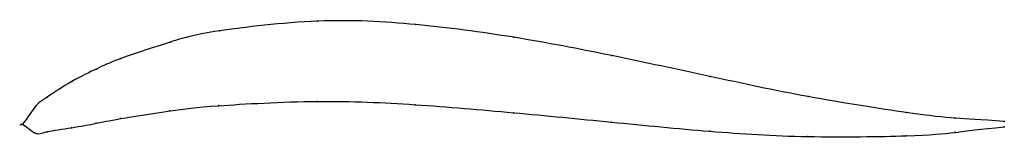
# Model space of a CAD drawing. Units: metres. Extents: x 0 to 1, y -0.01 to 0.11.
import ezdxf

# ---------------------------------------------------------------- set-up
doc = ezdxf.new("R2010")
doc.units = ezdxf.units.M

msp = doc.modelspace()

# ---------------------------------------------------------------- linework, layer by layer
at = {"color": 1}
msp.add_open_spline([(1, 0.0027), (0.9488, 0.0069), (0.9524, 0.0035), (0.7966, 0.0276), (0.7012, 0.0483), (0.6, 0.07), (0.5008, 0.0892), (0.3994, 0.1024), (0.3046, 0.1078), (0.1855, 0.0937), (0.1562, 0.0854), (0.0922, 0.0646), (0.0772, 0.0567), (0.0507, 0.0447), (0.0215, 0.0247), (0.0142, 0.0213), (-0.0029, -0.0065), (-0.0028, 0.0047), (0.014, -0.0123), (0.0213, -0.0074), (0.0504, -0.0038), (0.077, 0.0013), (0.0918, 0.0046), (0.1559, 0.0145), (0.1852, 0.0184), (0.3041, 0.025), (0.399, 0.0205), (0.5004, 0.0119), (0.5997, 0.0022), (0.7009, -0.0077), (0.7963, -0.0138), (0.9523, -0.0113), (0.9488, -0.0072), (1, -0.0027)], degree=3, knots=[0, 0, 0, 0, 0.060606, 0.090909, 0.121212, 0.151515, 0.181818, 0.212121, 0.242424, 0.272727, 0.30303, 0.333333, 0.363636, 0.393939, 0.424242, 0.454545, 0.484848, 0.515152, 0.545455, 0.575758, 0.606061, 0.636364, 0.666667, 0.69697, 0.727273, 0.757576, 0.787879, 0.818182, 0.848485, 0.878788, 0.909091, 0.939394, 1, 1, 1, 1], dxfattribs=at)
for p in [(0.3005, 0.1045), (0.4005, 0.1011), (0.2005, 0.0947), (0.1504, 0.0833), (0.5005, 0.0882), (0.1003, 0.0668), (0.6004, 0.0696), (0.0753, 0.056), (0.0502, 0.0433), (0.7003, 0.0485), (0.0251, 0.0275), (0.3001, 0.0231), (0.8002, 0.028), (0.0126, 0.0172), (0.1501, 0.0135), (0.2001, 0.0189), (0.4001, 0.0198), (0.5001, 0.0117), (0.9001, 0.0119), (0, 0), (0, 0), (0.075, 0.001), (0.1, 0.0057), (0.6, 0.0022), (0.95, 0.0062), (1, 0.0027), (0.0124, -0.0087), (0.025, -0.0076), (0.05, -0.0036), (0.7, -0.007), (0.95, -0.0082), (1, -0.0027), (0.7999, -0.0125), (0.8999, -0.0117)]:
    msp.add_point(p)

doc.saveas('drawing.dxf')
